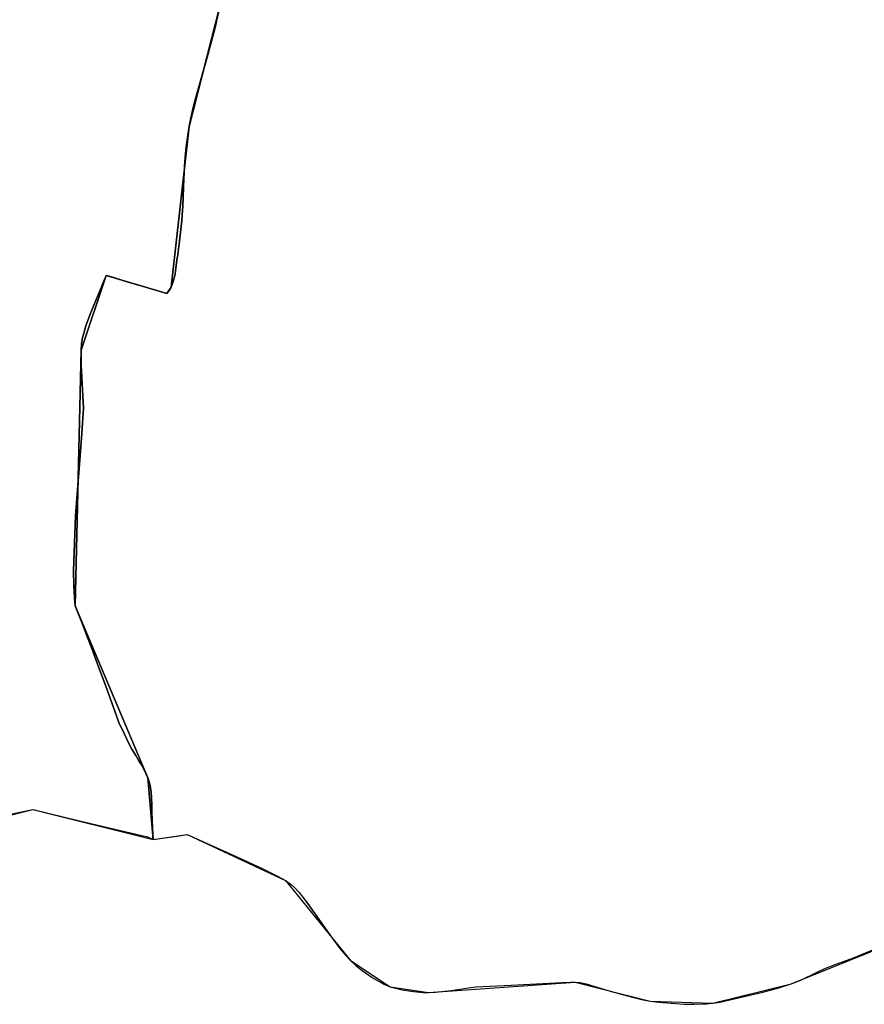
# Model space of a CAD drawing. Units: inches. Extents: x 48930 to 106139, y 57015 to 138762.
# Drawn here: x 59241 to 60528, y 62457 to 63956 of the extents above; entities that cross this region are included whole.
import ezdxf

# ---------------------------------------------------------------- set-up
doc = ezdxf.new("R2010")
doc.units = ezdxf.units.IN
doc.header["$MEASUREMENT"] = 0
for name, color, linetype, lineweight in [('LIMADM_CANTONS', 10, 'Continuous', 25), ('LIMADM_COMM_CADASTRALES', 10, 'Continuous', 25), ('LIMADM_COMMUNES', 10, 'Continuous', 25), ('LIMADM_DISTRICTS', 10, 'Continuous', 25), ('LIMADM_GEN_CANTONS', 10, 'Continuous', 25), ('LIMADM_GEN_COMM_CADASTRALES', 10, 'Continuous', 25), ('LIMADM_GEN_COMMUNES', 10, 'Continuous', 25), ('LIMADM_GEN_DISTRICTS', 10, 'Continuous', 25), ('LIMADM_GEN_PAYS', 10, 'Continuous', 25), ('LIMADM_GEN_SECTIONS', 10, 'Continuous', 25), ('LIMADM_JUDICIAIRE', 10, 'Continuous', 25), ('LIMADM_LEGISLATIVE', 10, 'Continuous', 25), ('LIMADM_PAYS', 10, 'Continuous', 25), ('LIMADM_SECTIONS', 10, 'Continuous', 25)]:
    doc.layers.add(name, color=color, linetype=linetype, lineweight=lineweight)

# ---------------------------------------------------------------- blocks, each defined once
blk = doc.blocks.new('limadmin_ACAD_1_FMEBLOCK69')
at = {"layer": 'LIMADM_GEN_COMM_CADASTRALES'}
blk.add_lwpolyline([(259.723, -2578.019), (468.721, -2534.84), (652.042, -2580.462), (704.066, -2572.967), (853.601, -2643.078), (952.628, -2764.716), (1013.113, -2805.124), (1071.496, -2813.592), (1295.109, -2797.699), (1409.259, -2826.505), (1504.789, -2829.982), (1623.949, -2800.444), (1954.832, -2666.634)], dxfattribs=at)
blk = doc.blocks.new('limadmin_ACAD_1_FMEBLOCK139')
at = {"layer": 'LIMADM_GEN_CANTONS'}
blk.add_lwpolyline([(-10546.711, -2198.143), (-10337.713, -2154.964), (-10154.392, -2200.586), (-10102.368, -2193.091), (-9952.833, -2263.202), (-9853.806, -2384.84), (-9793.321, -2425.248), (-9734.938, -2433.716), (-9511.325, -2417.823), (-9397.175, -2446.629), (-9301.645, -2450.106), (-9182.485, -2420.568), (-8851.602, -2286.758), (-8774.591, -2276.834), (-8723.251, -2208.617), (-8494.602, -2059.728), (-8486.199, -1889.81), (-8464.059, -1832.15), (-8397.394, -1892.532), (-8299.519, -1866.441), (-8073.112, -1849.615), (-7878.842, -1911.32), (-7739.405, -1992.437)], dxfattribs=at)
blk = doc.blocks.new('limadmin_ACAD_1_FMEBLOCK149')
at = {"layer": 'LIMADM_GEN_DISTRICTS'}
blk.add_lwpolyline([(-13034.368, -15801.9655), (-12825.37, -15758.7865), (-12642.049, -15804.4085), (-12590.025, -15796.9135), (-12440.49, -15867.0245), (-12341.463, -15988.6625), (-12280.978, -16029.0705), (-12222.595, -16037.5385), (-11998.982, -16021.6455), (-11884.832, -16050.4515), (-11789.302, -16053.9285), (-11670.142, -16024.3905), (-11339.259, -15890.5805), (-11262.248, -15880.6565), (-11210.908, -15812.4395), (-10982.259, -15663.5505), (-10973.856, -15493.6325), (-10951.716, -15435.9725), (-10885.051, -15496.3545), (-10787.176, -15470.2635), (-10560.769, -15453.4375), (-10366.499, -15515.1425), (-10227.062, -15596.2595)], dxfattribs=at)
blk = doc.blocks.new('limadmin_ACAD_1_FMEBLOCK195')
at = {"layer": 'LIMADM_GEN_SECTIONS'}
blk.add_lwpolyline([(-1000.0775, 38.3415), (-1046.6135, -144.9585), (-1074.1115, -389.5855), (-1080.4065, -399.5965), (-1172.8815, -371.7815), (-1210.9405, -485.4455), (-1220.3055, -874.8245), (-1109.5895, -1136.7065), (-1101.5485, -1230.8065), (-1049.5245, -1223.3115), (-899.9895, -1293.4225), (-800.9625, -1415.0605), (-740.4775, -1455.4685), (-682.0945, -1463.9365), (-458.4815, -1448.0435), (-344.3315, -1476.8495), (-248.8015, -1480.3265), (-129.6415, -1450.7885), (201.2415, -1316.9785)], dxfattribs=at)
blk = doc.blocks.new('limadmin_ACAD_1_FMEBLOCK425')
at = {"layer": 'LIMADM_GEN_SECTIONS'}
blk.add_lwpolyline([(550.093, -1865.2495), (759.091, -1822.0705), (942.412, -1867.6925), (934.371, -1773.5925), (823.655, -1511.7105), (833.02, -1122.3315), (871.079, -1008.6675), (963.554, -1036.4825), (969.849, -1026.4715), (997.347, -781.8445), (1043.883, -598.5445)], dxfattribs=at)
blk = doc.blocks.new('limadmin_ACAD_1_FMEBLOCK764')
at = {"layer": 'LIMADM_GEN_COMMUNES'}
blk.add_lwpolyline([(259.723, -2578.019), (468.721, -2534.84), (652.042, -2580.462), (704.066, -2572.967), (853.601, -2643.078), (952.628, -2764.716), (1013.113, -2805.124), (1071.496, -2813.592), (1295.109, -2797.699), (1409.259, -2826.505), (1504.789, -2829.982), (1623.949, -2800.444), (1954.832, -2666.634)], dxfattribs=at)
blk = doc.blocks.new('limadmin_ACAD_1_FMEBLOCK779')
at = {"layer": 'LIMADM_GEN_PAYS'}
blk.add_lwpolyline([(-18470.122, -35178.3815), (-18261.124, -35135.2025), (-18077.803, -35180.8245), (-18025.779, -35173.3295), (-17876.244, -35243.4405), (-17777.217, -35365.0785), (-17716.732, -35405.4865), (-17658.349, -35413.9545), (-17434.736, -35398.0615), (-17320.586, -35426.8675), (-17225.056, -35430.3445), (-17105.896, -35400.8065), (-16775.013, -35266.9965), (-16698.002, -35257.0725), (-16646.662, -35188.8555), (-16418.013, -35039.9665), (-16409.61, -34870.0485), (-16387.47, -34812.3885), (-16320.805, -34872.7705), (-16222.93, -34846.6795), (-15996.523, -34829.8535), (-15802.253, -34891.5585), (-15662.816, -34972.6755)], dxfattribs=at)
blk = doc.blocks.new('limadmin_ACAD_1_FMEBLOCK802')
at = {"layer": 'LIMADM_COMMUNES'}
blk.add_lwpolyline([(430.618, -2543.9225), (468.721, -2534.0765), (469.374, -2534.2345), (539.848, -2551.2575), (643.386, -2575.8815), (652.042, -2579.6985), (691.827, -2573.9665), (704.066, -2572.2035), (753.745, -2594.3055), (789.902, -2610.7755), (819.301, -2624.5525), (841.656, -2635.5325), (853.601, -2642.3145), (862.317, -2648.2885), (867.563, -2652.9715), (874.504, -2660.5605), (880.072, -2667.4235), (887.294, -2676.9725), (925.188, -2730.7705), (936.487, -2745.7875), (945.526, -2756.5255), (952.628, -2763.9525), (960.86, -2771.4615), (970.545, -2779.2925), (985.834, -2789.8275), (1002.46, -2799.5965), (1013.113, -2804.3605), (1031.595, -2808.4775), (1048.736, -2811.0525), (1063.344, -2812.7475), (1071.496, -2812.8285), (1082.391, -2812.2635), (1106.158, -2809.5225), (1132.711, -2805.4055), (1143.525, -2804.3555), (1197.676, -2801.7775), (1274.589, -2797.3365), (1288.33, -2796.7735), (1295.109, -2796.9355), (1302.372, -2797.7425), (1311.654, -2799.6805), (1348.375, -2810.7405), (1374.717, -2817.9105), (1396.104, -2823.2395), (1409.259, -2825.7415), (1428.096, -2828.2425), (1460.782, -2830.7455), (1475.551, -2830.7455), (1494.782, -2830.0255), (1504.789, -2829.2185), (1515.12, -2827.6035), (1581.014, -2812.1135), (1604.983, -2805.8965), (1623.949, -2799.6805), (1638.509, -2793.9725), (1662.398, -2782.2665), (1675.472, -2775.9685), (1691.158, -2769.9355), (1718.679, -2760.0045), (1748.137, -2747.7325)], dxfattribs=at)

msp = doc.modelspace()

# ---------------------------------------------------------------- linework, layer by layer
at = {"layer": 'LIMADM_CANTONS'}
msp.add_lwpolyline([(59223.135, 62743.649), (59261.238, 62753.495), (59261.891, 62753.337), (59332.365, 62736.314), (59435.903, 62711.69), (59444.559, 62707.873), (59484.344, 62713.605), (59496.583, 62715.368), (59546.262, 62693.266), (59582.419, 62676.796), (59611.818, 62663.019), (59634.173, 62652.039), (59646.118, 62645.257), (59654.834, 62639.283), (59660.08, 62634.6), (59667.021, 62627.011), (59672.589, 62620.148), (59679.811, 62610.599), (59717.705, 62556.801), (59729.004, 62541.784), (59738.043, 62531.046), (59745.145, 62523.619), (59753.377, 62516.11), (59763.062, 62508.279), (59778.351, 62497.744), (59794.977, 62487.975), (59805.63, 62483.211), (59824.112, 62479.094), (59841.253, 62476.519), (59855.861, 62474.824), (59864.013, 62474.743), (59874.908, 62475.308), (59898.675, 62478.049), (59925.228, 62482.166), (59936.042, 62483.216), (59990.193, 62485.794), (60067.106, 62490.235), (60080.847, 62490.798), (60087.626, 62490.636), (60094.889, 62489.829), (60104.171, 62487.891), (60140.892, 62476.831), (60167.234, 62469.661), (60188.621, 62464.332), (60201.776, 62461.83), (60220.613, 62459.329), (60253.299, 62456.826), (60268.068, 62456.826), (60287.299, 62457.546), (60297.306, 62458.353), (60307.637, 62459.968), (60373.531, 62475.458), (60397.5, 62481.675), (60416.466, 62487.891), (60431.026, 62493.599), (60454.915, 62505.305), (60467.989, 62511.603), (60483.675, 62517.636), (60511.196, 62527.567), (60540.654, 62539.839)], dxfattribs=at)
at = {"layer": 'LIMADM_COMM_CADASTRALES'}
msp.add_lwpolyline([(59223.135, 62743.649), (59261.238, 62753.495), (59261.891, 62753.337), (59332.365, 62736.314), (59435.903, 62711.69), (59444.559, 62707.873), (59484.344, 62713.605), (59496.583, 62715.368), (59546.262, 62693.266), (59582.419, 62676.796), (59611.818, 62663.019), (59634.173, 62652.039), (59646.118, 62645.257), (59654.834, 62639.283), (59660.08, 62634.6), (59667.021, 62627.011), (59672.589, 62620.148), (59679.811, 62610.599), (59717.705, 62556.801), (59729.004, 62541.784), (59738.043, 62531.046), (59745.145, 62523.619), (59753.377, 62516.11), (59763.062, 62508.279), (59778.351, 62497.744), (59794.977, 62487.975), (59805.63, 62483.211), (59824.112, 62479.094), (59841.253, 62476.519), (59855.861, 62474.824), (59864.013, 62474.743), (59874.908, 62475.308), (59898.675, 62478.049), (59925.228, 62482.166), (59936.042, 62483.216), (59990.193, 62485.794), (60067.106, 62490.235), (60080.847, 62490.798), (60087.626, 62490.636), (60094.889, 62489.829), (60104.171, 62487.891), (60140.892, 62476.831), (60167.234, 62469.661), (60188.621, 62464.332), (60201.776, 62461.83), (60220.613, 62459.329), (60253.299, 62456.826), (60268.068, 62456.826), (60287.299, 62457.546), (60297.306, 62458.353), (60307.637, 62459.968), (60373.531, 62475.458), (60397.5, 62481.675), (60416.466, 62487.891), (60431.026, 62493.599), (60454.915, 62505.305), (60467.989, 62511.603), (60483.675, 62517.636), (60511.196, 62527.567), (60540.654, 62539.839)], dxfattribs=at)
at = {"layer": 'LIMADM_DISTRICTS'}
msp.add_lwpolyline([(59223.135, 62743.649), (59261.238, 62753.495), (59261.891, 62753.337), (59332.365, 62736.314), (59435.903, 62711.69), (59444.559, 62707.873), (59484.344, 62713.605), (59496.583, 62715.368), (59546.262, 62693.266), (59582.419, 62676.796), (59611.818, 62663.019), (59634.173, 62652.039), (59646.118, 62645.257), (59654.834, 62639.283), (59660.08, 62634.6), (59667.021, 62627.011), (59672.589, 62620.148), (59679.811, 62610.599), (59717.705, 62556.801), (59729.004, 62541.784), (59738.043, 62531.046), (59745.145, 62523.619), (59753.377, 62516.11), (59763.062, 62508.279), (59778.351, 62497.744), (59794.977, 62487.975), (59805.63, 62483.211), (59824.112, 62479.094), (59841.253, 62476.519), (59855.861, 62474.824), (59864.013, 62474.743), (59874.908, 62475.308), (59898.675, 62478.049), (59925.228, 62482.166), (59936.042, 62483.216), (59990.193, 62485.794), (60067.106, 62490.235), (60080.847, 62490.798), (60087.626, 62490.636), (60094.889, 62489.829), (60104.171, 62487.891), (60140.892, 62476.831), (60167.234, 62469.661), (60188.621, 62464.332), (60201.776, 62461.83), (60220.613, 62459.329), (60253.299, 62456.826), (60268.068, 62456.826), (60287.299, 62457.546), (60297.306, 62458.353), (60307.637, 62459.968), (60373.531, 62475.458), (60397.5, 62481.675), (60416.466, 62487.891), (60431.026, 62493.599), (60454.915, 62505.305), (60467.989, 62511.603), (60483.675, 62517.636), (60511.196, 62527.567), (60540.654, 62539.839)], dxfattribs=at)
at = {"layer": 'LIMADM_JUDICIAIRE'}
msp.add_lwpolyline([(59223.135, 62743.649), (59261.238, 62753.495), (59261.891, 62753.337), (59332.365, 62736.314), (59435.903, 62711.69), (59444.559, 62707.873), (59484.344, 62713.605), (59496.583, 62715.368), (59546.262, 62693.266), (59582.419, 62676.796), (59611.818, 62663.019), (59634.173, 62652.039), (59646.118, 62645.257), (59654.834, 62639.283), (59660.08, 62634.6), (59667.021, 62627.011), (59672.589, 62620.148), (59679.811, 62610.599), (59717.705, 62556.801), (59729.004, 62541.784), (59738.043, 62531.046), (59745.145, 62523.619), (59753.377, 62516.11), (59763.062, 62508.279), (59778.351, 62497.744), (59794.977, 62487.975), (59805.63, 62483.211), (59824.112, 62479.094), (59841.253, 62476.519), (59855.861, 62474.824), (59864.013, 62474.743), (59874.908, 62475.308), (59898.675, 62478.049), (59925.228, 62482.166), (59936.042, 62483.216), (59990.193, 62485.794), (60067.106, 62490.235), (60080.847, 62490.798), (60087.626, 62490.636), (60094.889, 62489.829), (60104.171, 62487.891), (60140.892, 62476.831), (60167.234, 62469.661), (60188.621, 62464.332), (60201.776, 62461.83), (60220.613, 62459.329), (60253.299, 62456.826), (60268.068, 62456.826), (60287.299, 62457.546), (60297.306, 62458.353), (60307.637, 62459.968), (60373.531, 62475.458), (60397.5, 62481.675), (60416.466, 62487.891), (60431.026, 62493.599), (60454.915, 62505.305), (60467.989, 62511.603), (60483.675, 62517.636), (60511.196, 62527.567), (60540.654, 62539.839)], dxfattribs=at)
at = {"layer": 'LIMADM_LEGISLATIVE'}
msp.add_lwpolyline([(59223.135, 62743.649), (59261.238, 62753.495), (59261.891, 62753.337), (59332.365, 62736.314), (59435.903, 62711.69), (59444.559, 62707.873), (59484.344, 62713.605), (59496.583, 62715.368), (59546.262, 62693.266), (59582.419, 62676.796), (59611.818, 62663.019), (59634.173, 62652.039), (59646.118, 62645.257), (59654.834, 62639.283), (59660.08, 62634.6), (59667.021, 62627.011), (59672.589, 62620.148), (59679.811, 62610.599), (59717.705, 62556.801), (59729.004, 62541.784), (59738.043, 62531.046), (59745.145, 62523.619), (59753.377, 62516.11), (59763.062, 62508.279), (59778.351, 62497.744), (59794.977, 62487.975), (59805.63, 62483.211), (59824.112, 62479.094), (59841.253, 62476.519), (59855.861, 62474.824), (59864.013, 62474.743), (59874.908, 62475.308), (59898.675, 62478.049), (59925.228, 62482.166), (59936.042, 62483.216), (59990.193, 62485.794), (60067.106, 62490.235), (60080.847, 62490.798), (60087.626, 62490.636), (60094.889, 62489.829), (60104.171, 62487.891), (60140.892, 62476.831), (60167.234, 62469.661), (60188.621, 62464.332), (60201.776, 62461.83), (60220.613, 62459.329), (60253.299, 62456.826), (60268.068, 62456.826), (60287.299, 62457.546), (60297.306, 62458.353), (60307.637, 62459.968), (60373.531, 62475.458), (60397.5, 62481.675), (60416.466, 62487.891), (60431.026, 62493.599), (60454.915, 62505.305), (60467.989, 62511.603), (60483.675, 62517.636), (60511.196, 62527.567), (60540.654, 62539.839)], dxfattribs=at)
at = {"layer": 'LIMADM_PAYS'}
msp.add_lwpolyline([(59223.135, 62743.649), (59261.238, 62753.495), (59261.891, 62753.337), (59332.365, 62736.314), (59435.903, 62711.69), (59444.559, 62707.873), (59484.344, 62713.605), (59496.583, 62715.368), (59546.262, 62693.266), (59582.419, 62676.796), (59611.818, 62663.019), (59634.173, 62652.039), (59646.118, 62645.257), (59654.834, 62639.283), (59660.08, 62634.6), (59667.021, 62627.011), (59672.589, 62620.148), (59679.811, 62610.599), (59717.705, 62556.801), (59729.004, 62541.784), (59738.043, 62531.046), (59745.145, 62523.619), (59753.377, 62516.11), (59763.062, 62508.279), (59778.351, 62497.744), (59794.977, 62487.975), (59805.63, 62483.211), (59824.112, 62479.094), (59841.253, 62476.519), (59855.861, 62474.824), (59864.013, 62474.743), (59874.908, 62475.308), (59898.675, 62478.049), (59925.228, 62482.166), (59936.042, 62483.216), (59990.193, 62485.794), (60067.106, 62490.235), (60080.847, 62490.798), (60087.626, 62490.636), (60094.889, 62489.829), (60104.171, 62487.891), (60140.892, 62476.831), (60167.234, 62469.661), (60188.621, 62464.332), (60201.776, 62461.83), (60220.613, 62459.329), (60253.299, 62456.826), (60268.068, 62456.826), (60287.299, 62457.546), (60297.306, 62458.353), (60307.637, 62459.968), (60373.531, 62475.458), (60397.5, 62481.675), (60416.466, 62487.891), (60431.026, 62493.599), (60454.915, 62505.305), (60467.989, 62511.603), (60483.675, 62517.636), (60511.196, 62527.567), (60540.654, 62539.839)], dxfattribs=at)
at = {"layer": 'LIMADM_SECTIONS'}
for points in [[(59223.135, 62743.649), (59261.238, 62753.495), (59261.891, 62753.337), (59332.365, 62736.314), (59435.903, 62711.69), (59444.559, 62707.873), (59443.741, 62724.833), (59442.565, 62749.222), (59442.571, 62761.201), (59442.41, 62771.374), (59441.845, 62780.013), (59440.069, 62789.943), (59438.536, 62795.756), (59436.518, 62801.973), (59433.613, 62808.432), (59429.497, 62816.667), (59426.772, 62821.572), (59423.14, 62827.546), (59418.217, 62835.539), (59412.487, 62845.389), (59407.08, 62855.077), (59400.894, 62868.092), (59392.501, 62885.935), (59386.206, 62903.212), (59372.672, 62941.08), (59361.454, 62970.952), (59351.285, 62998.725), (59343.962, 63017.877), (59336.133, 63038.303), (59330.888, 63050.979), (59325.802, 63063.855), (59324.834, 63076.126), (59323.719, 63094.783), (59323.557, 63117.065), (59326.619, 63200.563), (59335.492, 63318.812), (59338.397, 63364.508), (59334.845, 63430.305), (59335.167, 63453.234), (59335.652, 63463.245), (59337.266, 63471.964), (59339.041, 63479.069), (59342.269, 63489.887), (59348.887, 63507.649), (59373.226, 63566.898), (59377.582, 63565.588), (59405.383, 63557.226), (59418.901, 63553.16), (59421.419, 63552.402), (59465.701, 63539.083), (59469.252, 63543.927), (59471.996, 63549.094), (59474.82, 63556.199), (59476.757, 63562.9), (59478.128, 63568.747), (59478.935, 63573.914), (59481.505, 63593.817), (59481.638, 63594.848), (59484.262, 63615.171), (59488.212, 63649.757), (59488.939, 63659.284), (59489.827, 63672.363), (59491.516, 63714.216), (59492.565, 63732.22), (59493.609, 63746.704), (59495.223, 63762.61), (59497.483, 63780.614), (59499.494, 63793.721), (59501.592, 63804.056), (59504.417, 63817.862), (59507.08, 63828.6), (59511.035, 63843.617), (59527.806, 63902.65), (59539.172, 63944.417), (59546.03, 63977.021)], [(59546.03, 63977.021), (59539.172, 63944.417), (59527.806, 63902.65), (59511.035, 63843.617), (59507.08, 63828.6), (59504.417, 63817.862), (59501.592, 63804.056), (59499.494, 63793.721), (59497.483, 63780.614), (59495.223, 63762.61), (59493.609, 63746.704), (59492.565, 63732.22), (59491.516, 63714.216), (59489.827, 63672.363), (59488.939, 63659.284), (59488.212, 63649.757), (59484.262, 63615.171), (59481.638, 63594.848), (59481.505, 63593.817), (59478.935, 63573.914), (59478.128, 63568.747), (59476.757, 63562.9), (59474.82, 63556.199), (59471.996, 63549.094), (59469.252, 63543.927), (59465.701, 63539.083), (59421.419, 63552.402), (59418.901, 63553.16), (59405.383, 63557.226), (59377.582, 63565.588), (59373.226, 63566.898), (59348.887, 63507.649), (59342.269, 63489.887), (59339.041, 63479.069), (59337.266, 63471.964), (59335.652, 63463.245), (59335.167, 63453.234), (59334.845, 63430.305), (59338.397, 63364.508), (59335.492, 63318.812), (59326.619, 63200.563), (59323.557, 63117.065), (59323.719, 63094.783), (59324.834, 63076.126), (59325.802, 63063.855), (59330.888, 63050.979), (59336.133, 63038.303), (59343.962, 63017.877), (59351.285, 62998.725), (59361.454, 62970.952), (59372.672, 62941.08), (59386.206, 62903.212), (59392.501, 62885.935), (59400.894, 62868.092), (59407.08, 62855.077), (59412.487, 62845.389), (59418.217, 62835.539), (59423.14, 62827.546), (59426.772, 62821.572), (59429.497, 62816.667), (59433.613, 62808.432), (59436.518, 62801.973), (59438.536, 62795.756), (59440.069, 62789.943), (59441.845, 62780.013), (59442.41, 62771.374), (59442.571, 62761.201), (59442.565, 62749.222), (59443.741, 62724.833), (59444.559, 62707.873), (59484.344, 62713.605), (59496.583, 62715.368), (59546.262, 62693.266), (59582.419, 62676.796), (59611.818, 62663.019), (59634.173, 62652.039), (59646.118, 62645.257), (59654.834, 62639.283), (59660.08, 62634.6), (59667.021, 62627.011), (59672.589, 62620.148), (59679.811, 62610.599), (59717.705, 62556.801), (59729.004, 62541.784), (59738.043, 62531.046), (59745.145, 62523.619), (59753.377, 62516.11), (59763.062, 62508.279), (59778.351, 62497.744), (59794.977, 62487.975), (59805.63, 62483.211), (59824.112, 62479.094), (59841.253, 62476.519), (59855.861, 62474.824), (59864.013, 62474.743), (59874.908, 62475.308), (59898.675, 62478.049), (59925.228, 62482.166), (59936.042, 62483.216), (59990.193, 62485.794), (60067.106, 62490.235), (60080.847, 62490.798), (60087.626, 62490.636), (60094.889, 62489.829), (60104.171, 62487.891), (60140.892, 62476.831), (60167.234, 62469.661), (60188.621, 62464.332), (60201.776, 62461.83), (60220.613, 62459.329), (60253.299, 62456.826), (60268.068, 62456.826), (60287.299, 62457.546), (60297.306, 62458.353), (60307.637, 62459.968), (60373.531, 62475.458), (60397.5, 62481.675), (60416.466, 62487.891), (60431.026, 62493.599), (60454.915, 62505.305), (60467.989, 62511.603), (60483.675, 62517.636), (60511.196, 62527.567), (60540.654, 62539.839)]]:
    msp.add_lwpolyline(points, dxfattribs=at)

# ---------------------------------------------------------------- block references
at = {"layer": 'LIMADM_COMMUNES'}
msp.add_blockref('limadmin_ACAD_1_FMEBLOCK802', (58792.517, 65287.571), dxfattribs=at)
at = {"layer": 'LIMADM_GEN_CANTONS'}
msp.add_blockref('limadmin_ACAD_1_FMEBLOCK139', (69598.951, 64908.459), dxfattribs=at)
at = {"layer": 'LIMADM_GEN_COMM_CADASTRALES'}
msp.add_blockref('limadmin_ACAD_1_FMEBLOCK69', (58792.517, 65288.335), dxfattribs=at)
at = {"layer": 'LIMADM_GEN_COMMUNES'}
msp.add_blockref('limadmin_ACAD_1_FMEBLOCK764', (58792.517, 65288.335), dxfattribs=at)
at = {"layer": 'LIMADM_GEN_DISTRICTS'}
msp.add_blockref('limadmin_ACAD_1_FMEBLOCK149', (72086.608, 78512.281), dxfattribs=at)
at = {"layer": 'LIMADM_GEN_PAYS'}
msp.add_blockref('limadmin_ACAD_1_FMEBLOCK779', (77522.362, 97888.697), dxfattribs=at)
at = {"layer": 'LIMADM_GEN_SECTIONS'}
for name, p in [('limadmin_ACAD_1_FMEBLOCK425', (58502.147, 64575.565)), ('limadmin_ACAD_1_FMEBLOCK195', (60546.107, 63938.679))]:
    msp.add_blockref(name, p, dxfattribs=at)

doc.saveas('drawing.dxf')
